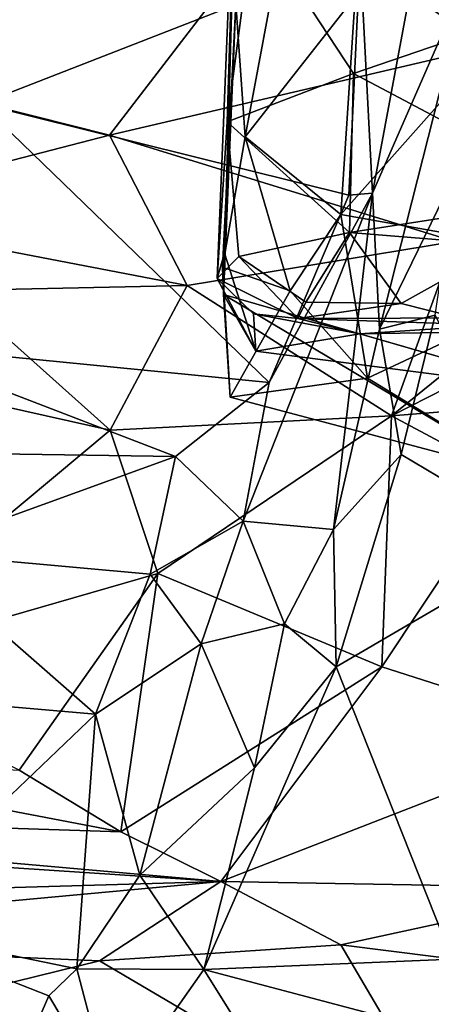
# Model space of a CAD drawing. Units: metres. Extents: x 23 to 28, y -11.5 to 6.6.
# Drawn here: x 27.4 to 27.6, y -2.6 to -2.1 of the extents above; entities that cross this region are included whole.
import ezdxf

# ---------------------------------------------------------------- set-up
doc = ezdxf.new("R2010")
doc.units = ezdxf.units.M

msp = doc.modelspace()

# ---------------------------------------------------------------- linework, layer by layer
at = {"layer": '1'}
for points in [[(27.54612, -2.20317, 1.18807), (27.54252, -2.21564, 1.13969), (27.55363, -1.94156, 1.11289)], [(27.54252, -2.21564, 1.13969), (27.54738, -2.13857, 0.91636), (27.55363, -1.94156, 1.11289)], [(27.54559, -2.2235, 1.31195), (27.54612, -2.20317, 1.18807), (27.55363, -1.94156, 1.11289)], [(27.55171, -2.08052, 1.38993), (27.54559, -2.2235, 1.31195), (27.55363, -1.94156, 1.11289)], [(27.55363, -1.94156, 1.11289), (27.54738, -2.13857, 0.91636), (27.56025, -2.04004, 0.89795)], [(27.6753, -2.10176, 0.50882), (27.57504, -2.03375, 0.52603), (27.74254, -2.0086, 0.51613)], [(27.61271, -2.05709, 2.54553), (27.61877, -2.17375, 2.55638), (27.64581, -2.02882, 2.52112)], [(27.66742, -2.06233, 2.47657), (27.64581, -2.02882, 2.52112), (27.61877, -2.17375, 2.55638)], [(27.48964, -2.14524, 0.52064), (27.24591, -2.08377, 0.55319), (27.57504, -2.03375, 0.52603)], [(27.48964, -2.14524, 0.52064), (27.57504, -2.03375, 0.52603), (27.6753, -2.10176, 0.50882)], [(27.56025, -2.04004, 0.89795), (27.54738, -2.13857, 0.91636), (27.6094, -2.11484, 0.901)], [(27.56025, -2.04004, 0.89795), (27.6094, -2.11484, 0.901), (27.72824, -2.07402, 0.90252)], [(27.6032, -2.18423, 1.45824), (27.61028, -2.07702, 1.43587), (27.72686, -2.04489, 1.4313)], [(27.6032, -2.18423, 1.45824), (27.72686, -2.04489, 1.4313), (27.73717, -2.20791, 1.44334)], [(27.4191, -2.04934, 2.58237), (27.4263, -2.12978, 2.61259), (27.61271, -2.05709, 2.54553)], [(27.55626, -2.14601, 1.44004), (27.55171, -2.08052, 1.38993), (27.57413, -2.05049, 1.42075)], [(27.55626, -2.14601, 1.44004), (27.57413, -2.05049, 1.42075), (27.61028, -2.07702, 1.43587)], [(27.61271, -2.05709, 2.54553), (27.4263, -2.12978, 2.61259), (27.6072, -2.17469, 2.57628)], [(27.61877, -2.17375, 2.55638), (27.61271, -2.05709, 2.54553), (27.6072, -2.17469, 2.57628)], [(27.61877, -2.17375, 2.55638), (27.62221, -2.24054, 2.49392), (27.66742, -2.06233, 2.47657)], [(27.62221, -2.24054, 2.49392), (27.66028, -2.16256, 2.41697), (27.66742, -2.06233, 2.47657)], [(27.72824, -2.07402, 0.90252), (27.6094, -2.11484, 0.901), (27.72297, -2.17509, 0.90045)], [(27.54507, -2.21001, 1.42187), (27.54559, -2.2235, 1.31195), (27.55171, -2.08052, 1.38993)], [(27.54507, -2.21001, 1.42187), (27.55171, -2.08052, 1.38993), (27.55626, -2.14601, 1.44004)], [(27.6032, -2.18423, 1.45824), (27.55626, -2.14601, 1.44004), (27.61028, -2.07702, 1.43587)], [(27.34176, -2.18336, 0.51984), (27.24591, -2.08377, 0.55319), (27.48964, -2.14524, 0.52064)], [(27.65908, -2.19753, 0.46408), (27.48964, -2.14524, 0.52064), (27.6753, -2.10176, 0.50882)], [(27.54738, -2.13857, 0.91636), (27.60752, -2.19306, 0.90542), (27.6094, -2.11484, 0.901)], [(27.6094, -2.11484, 0.901), (27.60752, -2.19306, 0.90542), (27.72297, -2.17509, 0.90045)], [(27.37869, -2.24813, 2.65795), (27.56809, -2.26683, 2.62785), (27.4263, -2.12978, 2.61259)], [(27.4263, -2.12978, 2.61259), (27.56809, -2.26683, 2.62785), (27.6072, -2.17469, 2.57628)], [(27.54252, -2.21564, 1.13969), (27.55309, -2.20482, 0.92986), (27.54738, -2.13857, 0.91636)], [(27.54738, -2.13857, 0.91636), (27.55309, -2.20482, 0.92986), (27.60752, -2.19306, 0.90542)], [(27.52781, -2.21914, 0.47557), (27.34176, -2.18336, 0.51984), (27.48964, -2.14524, 0.52064)], [(27.65908, -2.19753, 0.46408), (27.52781, -2.21914, 0.47557), (27.48964, -2.14524, 0.52064)], [(27.54507, -2.21001, 1.42187), (27.55626, -2.14601, 1.44004), (27.57829, -2.22168, 1.45349)], [(27.57829, -2.22168, 1.45349), (27.55626, -2.14601, 1.44004), (27.6032, -2.18423, 1.45824)], [(27.62221, -2.24054, 2.49392), (27.64958, -2.23371, 2.43729), (27.66028, -2.16256, 2.41697)], [(27.55531, -2.33495, 2.62943), (27.5997, -2.33898, 2.5138), (27.61877, -2.17375, 2.55638)], [(27.56809, -2.26683, 2.62785), (27.55531, -2.33495, 2.62943), (27.61877, -2.17375, 2.55638)], [(27.56809, -2.26683, 2.62785), (27.61877, -2.17375, 2.55638), (27.6072, -2.17469, 2.57628)], [(27.61877, -2.17375, 2.55638), (27.5997, -2.33898, 2.5138), (27.62221, -2.24054, 2.49392)], [(27.60752, -2.19306, 0.90542), (27.68435, -2.19929, 0.90264), (27.72297, -2.17509, 0.90045)], [(27.41304, -2.22162, 0.47517), (27.34176, -2.18336, 0.51984), (27.52781, -2.21914, 0.47557)], [(27.61634, -2.26462, 1.43541), (27.57829, -2.22168, 1.45349), (27.6032, -2.18423, 1.45824)], [(27.73717, -2.20791, 1.44334), (27.61634, -2.26462, 1.43541), (27.6032, -2.18423, 1.45824)], [(27.55309, -2.20482, 0.92986), (27.58612, -2.22736, 0.92804), (27.60752, -2.19306, 0.90542)], [(27.58612, -2.22736, 0.92804), (27.63284, -2.22799, 0.9186), (27.60752, -2.19306, 0.90542)], [(27.60752, -2.19306, 0.90542), (27.63284, -2.22799, 0.9186), (27.68435, -2.19929, 0.90264)], [(27.62814, -2.28317, 0.36603), (27.52781, -2.21914, 0.47557), (27.65908, -2.19753, 0.46408)], [(27.62814, -2.28317, 0.36603), (27.65908, -2.19753, 0.46408), (27.7298, -2.20095, 0.46114)], [(27.62814, -2.28317, 0.36603), (27.7298, -2.20095, 0.46114), (27.76324, -2.21438, 0.46287)], [(27.63284, -2.22799, 0.9186), (27.67431, -2.2385, 0.92626), (27.68435, -2.19929, 0.90264)], [(27.56142, -2.25142, 1.13649), (27.54252, -2.21564, 1.13969), (27.54612, -2.20317, 1.18807)], [(27.58218, -2.23536, 0.97434), (27.55309, -2.20482, 0.92986), (27.54252, -2.21564, 1.13969)], [(27.54559, -2.2235, 1.31195), (27.56142, -2.25142, 1.13649), (27.54612, -2.20317, 1.18807)], [(27.55309, -2.20482, 0.92986), (27.58218, -2.23536, 0.97434), (27.58612, -2.22736, 0.92804)], [(27.54507, -2.21001, 1.42187), (27.54887, -2.27392, 1.41075), (27.54559, -2.2235, 1.31195)], [(27.54887, -2.27392, 1.41075), (27.54507, -2.21001, 1.42187), (27.57829, -2.22168, 1.45349)], [(27.69513, -2.31288, 1.38459), (27.61634, -2.26462, 1.43541), (27.73717, -2.20791, 1.44334)], [(27.56037, -2.23296, 1.06881), (27.54252, -2.21564, 1.13969), (27.56142, -2.25142, 1.13649)], [(27.56037, -2.23296, 1.06881), (27.58218, -2.23536, 0.97434), (27.54252, -2.21564, 1.13969)], [(27.7433, -2.27396, 0.38882), (27.62814, -2.28317, 0.36603), (27.76324, -2.21438, 0.46287)], [(27.48982, -2.29023, 0.36918), (27.41304, -2.22162, 0.47517), (27.52781, -2.21914, 0.47557)], [(27.48982, -2.29023, 0.36918), (27.52781, -2.21914, 0.47557), (27.62814, -2.28317, 0.36603)], [(27.4159, -2.2737, 0.38135), (27.41304, -2.22162, 0.47517), (27.48982, -2.29023, 0.36918)], [(27.54559, -2.2235, 1.31195), (27.54887, -2.27392, 1.41075), (27.69513, -2.31288, 1.38459)], [(27.54559, -2.2235, 1.31195), (27.69513, -2.31288, 1.38459), (27.70723, -2.27023, 1.13021)], [(27.54559, -2.2235, 1.31195), (27.70723, -2.27023, 1.13021), (27.56142, -2.25142, 1.13649)], [(27.54887, -2.27392, 1.41075), (27.57829, -2.22168, 1.45349), (27.61634, -2.26462, 1.43541)], [(27.58612, -2.22736, 0.92804), (27.58218, -2.23536, 0.97434), (27.63284, -2.22799, 0.9186)], [(27.63284, -2.22799, 0.9186), (27.58218, -2.23536, 0.97434), (27.67431, -2.2385, 0.92626)], [(27.56037, -2.23296, 1.06881), (27.56142, -2.25142, 1.13649), (27.61265, -2.24292, 1.0409)], [(27.58218, -2.23536, 0.97434), (27.56037, -2.23296, 1.06881), (27.61265, -2.24292, 1.0409)], [(27.58218, -2.23536, 0.97434), (27.61265, -2.24292, 1.0409), (27.73326, -2.23483, 0.98111)], [(27.67431, -2.2385, 0.92626), (27.58218, -2.23536, 0.97434), (27.73326, -2.23483, 0.98111)], [(27.73326, -2.23483, 0.98111), (27.61265, -2.24292, 1.0409), (27.77103, -2.24015, 1.04832)], [(27.62221, -2.24054, 2.49392), (27.63282, -2.30224, 2.47855), (27.64958, -2.23371, 2.43729)], [(27.64958, -2.23371, 2.43729), (27.63282, -2.30224, 2.47855), (27.70569, -2.34544, 2.4615)], [(27.62221, -2.24054, 2.49392), (27.5997, -2.33898, 2.5138), (27.63282, -2.30224, 2.47855)], [(27.61265, -2.24292, 1.0409), (27.70723, -2.27023, 1.13021), (27.77103, -2.24015, 1.04832)], [(27.61265, -2.24292, 1.0409), (27.56142, -2.25142, 1.13649), (27.70723, -2.27023, 1.13021)], [(27.37869, -2.24813, 2.65795), (27.33629, -2.30035, 2.6839), (27.52202, -2.30318, 2.6537)], [(27.56809, -2.26683, 2.62785), (27.37869, -2.24813, 2.65795), (27.52202, -2.30318, 2.6537)], [(27.54887, -2.27392, 1.41075), (27.61634, -2.26462, 1.43541), (27.69513, -2.31288, 1.38459)], [(27.52202, -2.30318, 2.6537), (27.55531, -2.33495, 2.62943), (27.56809, -2.26683, 2.62785)], [(27.34858, -2.40812, 0.32622), (27.4159, -2.2737, 0.38135), (27.48982, -2.29023, 0.36918)], [(27.68513, -2.31369, 0.35163), (27.62814, -2.28317, 0.36603), (27.7433, -2.27396, 0.38882)], [(27.51327, -2.36065, 0.33908), (27.48982, -2.29023, 0.36918), (27.62814, -2.28317, 0.36603)], [(27.51327, -2.36065, 0.33908), (27.62814, -2.28317, 0.36603), (27.62337, -2.40654, 0.33263)], [(27.62337, -2.40654, 0.33263), (27.62814, -2.28317, 0.36603), (27.68513, -2.31369, 0.35163)], [(27.51327, -2.36065, 0.33908), (27.34858, -2.40812, 0.32622), (27.48982, -2.29023, 0.36918)], [(27.33629, -2.30035, 2.6839), (27.39183, -2.3504, 2.67531), (27.52202, -2.30318, 2.6537)], [(27.39183, -2.3504, 2.67531), (27.50957, -2.36101, 2.66813), (27.52202, -2.30318, 2.6537)], [(27.52202, -2.30318, 2.6537), (27.50957, -2.36101, 2.66813), (27.55531, -2.33495, 2.62943)], [(27.5997, -2.33898, 2.5138), (27.60087, -2.40658, 2.53183), (27.63282, -2.30224, 2.47855)], [(27.63282, -2.30224, 2.47855), (27.60087, -2.40658, 2.53183), (27.70569, -2.34544, 2.4615)], [(27.62337, -2.40654, 0.33263), (27.68513, -2.31369, 0.35163), (27.72884, -2.44029, 0.32327)], [(27.50957, -2.36101, 2.66813), (27.53463, -2.39526, 2.6472), (27.55531, -2.33495, 2.62943)], [(27.55531, -2.33495, 2.62943), (27.53463, -2.39526, 2.6472), (27.57564, -2.38547, 2.56095)], [(27.55531, -2.33495, 2.62943), (27.57564, -2.38547, 2.56095), (27.5997, -2.33898, 2.5138)], [(27.5997, -2.33898, 2.5138), (27.57564, -2.38547, 2.56095), (27.60087, -2.40658, 2.53183)], [(27.70569, -2.34544, 2.4615), (27.60087, -2.40658, 2.53183), (27.65794, -2.55025, 2.56342)], [(27.39183, -2.3504, 2.67531), (27.33502, -2.41695, 2.70933), (27.48265, -2.42981, 2.68865)], [(27.39183, -2.3504, 2.67531), (27.48265, -2.42981, 2.68865), (27.50957, -2.36101, 2.66813)], [(27.44519, -2.45729, 0.29434), (27.34858, -2.40812, 0.32622), (27.51327, -2.36065, 0.33908)], [(27.44519, -2.45729, 0.29434), (27.51327, -2.36065, 0.33908), (27.49519, -2.48769, 0.25444)], [(27.50957, -2.36101, 2.66813), (27.48265, -2.42981, 2.68865), (27.53463, -2.39526, 2.6472)], [(27.49519, -2.48769, 0.25444), (27.51327, -2.36065, 0.33908), (27.62337, -2.40654, 0.33263)], [(27.53463, -2.39526, 2.6472), (27.56081, -2.45612, 2.57379), (27.57564, -2.38547, 2.56095)], [(27.56081, -2.45612, 2.57379), (27.60087, -2.40658, 2.53183), (27.57564, -2.38547, 2.56095)], [(27.48265, -2.42981, 2.68865), (27.5044, -2.50887, 2.66277), (27.53463, -2.39526, 2.6472)], [(27.5044, -2.50887, 2.66277), (27.56081, -2.45612, 2.57379), (27.53463, -2.39526, 2.6472)], [(27.54426, -2.51207, 0.14608), (27.49519, -2.48769, 0.25444), (27.62337, -2.40654, 0.33263)], [(27.53599, -2.55531, 2.62437), (27.65794, -2.55025, 2.56342), (27.60087, -2.40658, 2.53183)], [(27.56081, -2.45612, 2.57379), (27.53599, -2.55531, 2.62437), (27.60087, -2.40658, 2.53183)], [(27.54426, -2.51207, 0.14608), (27.62337, -2.40654, 0.33263), (27.72884, -2.44029, 0.32327)], [(27.33502, -2.41695, 2.70933), (27.37323, -2.5344, 2.72792), (27.48265, -2.42981, 2.68865)], [(27.48265, -2.42981, 2.68865), (27.37323, -2.5344, 2.72792), (27.47355, -2.55493, 2.69332)], [(27.48265, -2.42981, 2.68865), (27.47355, -2.55493, 2.69332), (27.5044, -2.50887, 2.66277)], [(27.73169, -2.51532, 0.09924), (27.54426, -2.51207, 0.14608), (27.72884, -2.44029, 0.32327)], [(27.13635, -2.47605, 0.26229), (27.29275, -2.44901, 0.29805), (27.49519, -2.48769, 0.25444)], [(27.49519, -2.48769, 0.25444), (27.29275, -2.44901, 0.29805), (27.44519, -2.45729, 0.29434)], [(27.5044, -2.50887, 2.66277), (27.53599, -2.55531, 2.62437), (27.56081, -2.45612, 2.57379)], [(27.1199, -2.48399, 0.24356), (27.13635, -2.47605, 0.26229), (27.54426, -2.51207, 0.14608)], [(27.49519, -2.48769, 0.25444), (27.54426, -2.51207, 0.14608), (27.13635, -2.47605, 0.26229)], [(27.09316, -2.52521, 0.0359), (27.1199, -2.48399, 0.24356), (27.54426, -2.51207, 0.14608)], [(27.5044, -2.50887, 2.66277), (27.47355, -2.55493, 2.69332), (27.53599, -2.55531, 2.62437)], [(27.09316, -2.52521, 0.0359), (27.54426, -2.51207, 0.14608), (27.23802, -2.54037, 0.00622)], [(27.23802, -2.54037, 0.00622), (27.54426, -2.51207, 0.14608), (27.4846, -2.55099, 0.00123)], [(27.4846, -2.55099, 0.00123), (27.54426, -2.51207, 0.14608), (27.60318, -2.54326, 0.02245)], [(27.60318, -2.54326, 0.02245), (27.54426, -2.51207, 0.14608), (27.73169, -2.51532, 0.09924)], [(27.7711, -2.56432, -0.01185), (27.60318, -2.54326, 0.02245), (27.73169, -2.51532, 0.09924)], [(27.37323, -2.5344, 2.72792), (27.44294, -2.60712, 2.72261), (27.45975, -2.5682, 2.69863)], [(27.37323, -2.5344, 2.72792), (27.45975, -2.5682, 2.69863), (27.47355, -2.55493, 2.69332)], [(27.25679, -2.60716, -0.09231), (27.23802, -2.54037, 0.00622), (27.4846, -2.55099, 0.00123)], [(27.67323, -2.66219, -0.14577), (27.4846, -2.55099, 0.00123), (27.60318, -2.54326, 0.02245)], [(27.67323, -2.66219, -0.14577), (27.60318, -2.54326, 0.02245), (27.7711, -2.56432, -0.01185)], [(27.65794, -2.55025, 2.56342), (27.53599, -2.55531, 2.62437), (27.67582, -2.59229, 2.56321)], [(27.25679, -2.60716, -0.09231), (27.4846, -2.55099, 0.00123), (27.67323, -2.66219, -0.14577)], [(27.45975, -2.5682, 2.69863), (27.49053, -2.61981, 2.66214), (27.47355, -2.55493, 2.69332)], [(27.47355, -2.55493, 2.69332), (27.49053, -2.61981, 2.66214), (27.53599, -2.55531, 2.62437)], [(27.53599, -2.55531, 2.62437), (27.49053, -2.61981, 2.66214), (27.63318, -2.71124, 2.62211)], [(27.53599, -2.55531, 2.62437), (27.63318, -2.71124, 2.62211), (27.67582, -2.59229, 2.56321)], [(27.45975, -2.5682, 2.69863), (27.44294, -2.60712, 2.72261), (27.49053, -2.61981, 2.66214)]]:
    msp.add_3dface(points, dxfattribs=at)

doc.saveas('drawing.dxf')
